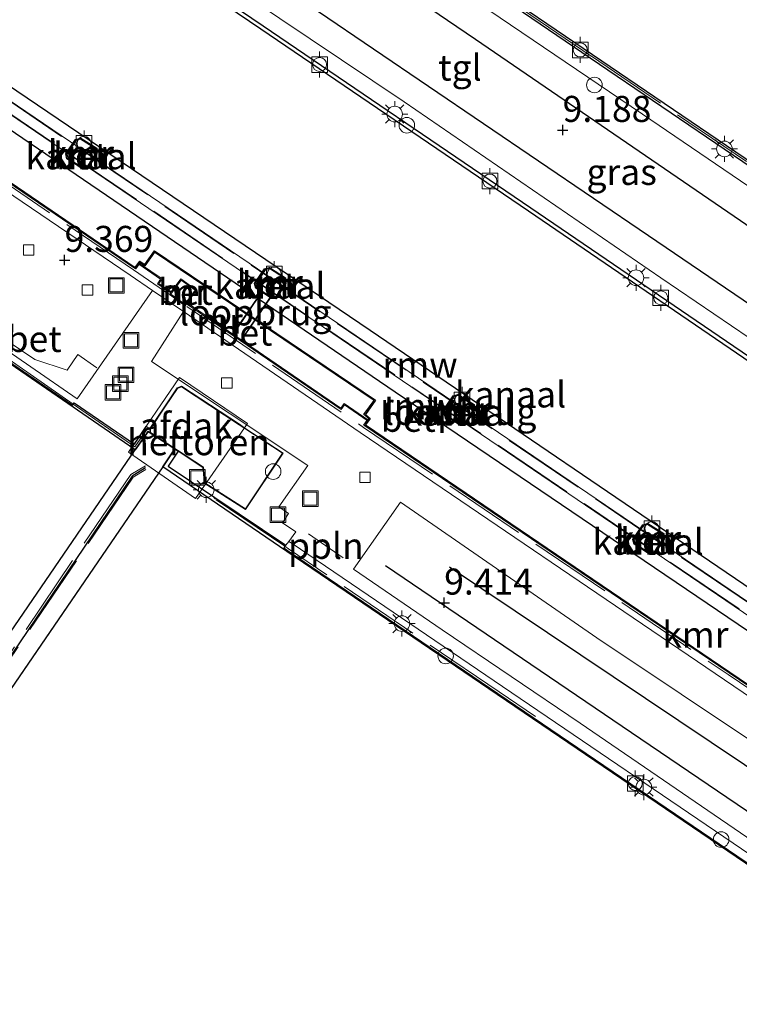
# Model space of a CAD drawing. Units: metres. Extents: x 149990 to 160008, y 437498 to 443753.
# Drawn here: x 152920 to 152989, y 440566 to 440661 of the extents above; entities that cross this region are included whole.
import ezdxf
from ezdxf.enums import TextEntityAlignment as Align

# ---------------------------------------------------------------- set-up
doc = ezdxf.new("R2010")
doc.units = ezdxf.units.M
doc.linetypes.add('IE-TERREINAFSCHEIDING', pattern=[10, 8, -2])
doc.layers.get('0').update_dxf_attribs({"lineweight": 25})
for name, color, linetype, lineweight in [('B-ME-AL-OVERIG-GV-B6', 7, 'BV-GELEIDERAIL', 18), ('B-ME-AL-OVERIG-L-B1', 7, 'Continuous', 18), ('B-ME-AL-OVERIG-S-B1', 7, 'Continuous', 18), ('B-ME-IE-GRASLAND-GV-B6', 93, 'Continuous', 18), ('B-ME-IE-INRICHTINGSELEMENT-S-B1', 253, 'Continuous', 18), ('B-ME-IE-MEUBILAIR_WEGMEUBILAIR-LICHTMAST-S-B1', 8, 'Continuous', 18), ('B-ME-IE-TERREINAFSCHEIDING-RASTERHEKWERK-L-B1', 8, 'IE-TERREINAFSCHEIDING', 18), ('B-ME-IE-TERREINAFSCHEIDING-RASTERHEKWERK-L-B2', 8, 'IE-TERREINAFSCHEIDING', 18), ('B-ME-KG-KADASTRAAL-DAKRAND-L-B1', 13, 'Continuous', 18), ('B-ME-KW-LOOPBRUG-GV-B7', 213, 'Continuous', 18), ('B-ME-MW-MUUR-GV-B6', 8, 'IE-TERREINAFSCHEIDING-KUNSTMATIG', 18), ('B-ME-OB-WATERLIJN-L-B1', 133, 'OB-WATERLIJN', 18), ('B-ME-OG-BEBOUWING-GV-B6', 173, 'Continuous', 18), ('B-ME-OG-WATER-GV-B6', 153, 'Continuous', 18), ('B-ME-VH-VERH_SOORT-BETON-OVERIG-GV-B6', 8, 'IE-TERREINAFSCHEIDING-NATUURLIJK-HOUTWAL', 18), ('B-ME-VH-VERH_SOORT-KLINKERS-GV-B6', 8, 'IE-TERREINAFSCHEIDING-NATUURLIJK-HOUTWAL', 18), ('B-ME-VH-VERH_SOORT-TEGELS-GV-B6', 8, 'Continuous', 18), ('B-ME-VV-BOLDER-S-B1', 213, 'Continuous', 18), ('B-ME-VV-KOLK-S-B1', 8, 'Continuous', 18)]:
    doc.layers.add(name, color=color, linetype=linetype, lineweight=lineweight)
for name, color, linetype in [('B-ME-GR-BOMENRIJ-L-B1', 10, 'Continuous'), ('B-ME-GW-HOOGTEPUNT-S-B1', 10, 'Continuous'), ('B-ME-KW-REMMINGWERK-L-B1', 10, 'Continuous'), ('B-ME-KW-SLUIS-GV-B6', 10, 'Continuous'), ('B-ME-KW-SLUIS-L-B1', 10, 'Continuous'), ('B-ME-VV-KADEMUUR-GV-B6', 10, 'Continuous')]:
    doc.layers.add(name, color=color, linetype=linetype)
doc.styles.add('NLCS-ISO', font='NLCS-ISO.TTF')
doc.linetypes.add('BV-GELEIDERAIL', pattern='A,10,-3,[108,NLCS.SHX,S=1,R=0,X=0,Y=0],-3', length=16)
doc.linetypes.add('IE-TERREINAFSCHEIDING-KUNSTMATIG', pattern='A,4,[82,NLCS.SHX,S=0.75,R=90,X=0,Y=0],4,-2', length=10)
doc.linetypes.add('IE-TERREINAFSCHEIDING-NATUURLIJK-HOUTWAL', pattern='A,7,-1.5,[67,NLCS.SHX,S=0.75,R=45,X=0,Y=0],-1.5,7,-1.5,[70,NLCS.SHX,S=0.75,R=0,X=0,Y=0],-1.5', length=20)
doc.linetypes.add('OB-WATERLIJN', pattern='A,10,[32,NLCS.SHX,S=2,R=0,X=0,Y=0],-12', length=22)

# ---------------------------------------------------------------- blocks, each defined once
blk = doc.blocks.new('dtb')
blk.add_circle((0, 0), 0.75)
blk = doc.blocks.new('hoogtepunt')
for p, q in [((-0.5, 0), (0.5, 0)), ((0, 0.5), (0, -0.5))]:
    blk.add_line(p, q)
blk = doc.blocks.new('lantaarnpaal')
for p, q in [((0, 0.75), (0, 1.25)), ((-0.75, 0), (-1.25, 0)), ((-0.884, 0.884), (-0.53, 0.53)), ((0.53, 0.53), (0.884, 0.884)), ((0.75, 0), (1.25, 0)), ((-0.53, -0.53), (-0.884, -0.884)), ((0, -0.75), (0, -1.25)), ((0.53, -0.53), (0.884, -0.884))]:
    blk.add_line(p, q)
blk.add_circle((0, 0), 0.75)
blk = doc.blocks.new('bolder')
for p, q in [((-0.75, 0), (-1.25, 0)), ((-0.75, 0.75), (-0.75, -0.75)), ((0.75, 0.75), (-0.75, 0.75)), ((0.75, -0.75), (0.75, 0.75)), ((0.75, 0), (1.25, 0)), ((-0.75, -0.75), (0.75, -0.75))]:
    blk.add_line(p, q)
blk.add_circle((0, 0), 0.673)
blk = doc.blocks.new('kolk')
blk.add_lwpolyline([(-0.5, -0.5), (0.5, -0.5), (0.5, 0.5), (-0.5, 0.5)], close=True)
blk = doc.blocks.new('put')
for p, q in [((0.75, 0.75), (-0.75, 0.75)), ((-0.75, 0.75), (-0.75, -0.75)), ((0.75, -0.75), (0.75, 0.75)), ((-0.75, -0.75), (0.75, -0.75))]:
    blk.add_line(p, q)
blk.add_lwpolyline([(-0.625, 0.625), (0.625, 0.625), (0.625, -0.625), (-0.625, -0.625)], close=True)

msp = doc.modelspace()

# ---------------------------------------------------------------- linework, layer by layer
at = {"layer": 'B-ME-AL-OVERIG-GV-B6'}
msp.add_polyline3d([(152934.938, 440619.372, 9.228), (152934.608, 440619.598, 9.227), (152932.235, 440621.156, 9.22), (152932.206, 440621.542, 9.22), (152933.615, 440623.646, 9.22), (152934.825, 440625.454, 9.22), (152935.241, 440625.632, 9.22), (152940.806, 440621.96, 9.22), (152941.346, 440621.604, 9.22), (152945.012, 440619.185, 9.22), (152941.403, 440613.756, 9.22), (152937.44, 440616.315, 9.22), (152937.361, 440617.217, 9.22), (152937.31, 440617.801, 9.22), (152934.938, 440619.372, 9.228)], dxfattribs=at)
at = {"layer": 'B-ME-AL-OVERIG-L-B1'}
msp.add_line((152947.457, 440611.439, 9.862), (152950.771, 440609.111, 9.862), dxfattribs=at)
msp.add_polyline3d([(152927.102, 440627.374, 10.028), (152925.282, 440628.674, 10.028), (152924.275, 440627.175, 10.028), (152921.155, 440628.204, 10.028), (152897.217, 440644.332, 10.036), (152873.048, 440660.875, 10.068), (152858.154, 440671.033, 10.084), (152843.194, 440681.183, 10.088)], dxfattribs=at)
at = {"layer": 'B-ME-GR-BOMENRIJ-L-B1'}
for points in [[(152876.443, 440718.155, 9.189), (152905.225, 440698.558, 9.197), (152963.498, 440658.995, 9.253), (152997.995, 440635.375, 9.253), (153038.78, 440607.746, 9.264), (153082.919, 440577.472, 9.264)], [(153075.948, 440575.081, 9.189), (153032.096, 440604.746, 9.351), (152980.13, 440640.063, 9.217), (152922.004, 440679.597, 9.245), (152887.659, 440703.069, 9.249), (152875.809, 440711.223, 9.288)], [(152954.857, 440608.393, 9.45), (152978.468, 440592.323, 9.367), (153009.744, 440571.115, 9.403), (153025.837, 440560.244, 9.363)], [(153031.581, 440560.635, 9.434), (152992.452, 440587.158, 9.371), (152961.004, 440608.216, 9.446)]]:
    msp.add_polyline3d(points, dxfattribs=at)
at = {"layer": 'B-ME-IE-GRASLAND-GV-B6'}
for points in [[(153072.596, 440574.01, 9.22), (153045.515, 440592.389, 9.228), (153027.136, 440604.934, 9.285), (153003.371, 440621.039, 9.305), (152981.301, 440636.048, 9.204), (152956.647, 440652.953, 9.232), (152935.667, 440667.047, 9.131), (152912.384, 440682.873, 9.123), (152890.878, 440697.552, 9.16), (152869.418, 440712.151, 9.123), (152876.374, 440722.02, 9.127), (152896.669, 440708.107, 9.127), (152922.984, 440690.297, 9.127), (152939.142, 440679.399, 9.127), (152961.596, 440663.958, 9.176), (152979.532, 440651.763, 9.192), (153000.684, 440637.394, 9.196), (153017.7, 440625.808, 9.059), (153037.592, 440612.43, 9.067), (153058.468, 440598.121, 9.143)], [(152951.764, 440608.023, 9.26), (152956.285, 440614.485, 9.361), (152975.153, 440601.445, 9.507), (152999.452, 440585.201, 9.305), (153018.656, 440572.182, 9.406), (153034.752, 440561.199, 9.353), (153030.262, 440554.609, 9.349), (153007.453, 440570.16, 9.434), (152991.986, 440580.622, 9.434), (152973.547, 440593.224, 9.329), (152960.302, 440602.217, 9.386), (152951.764, 440608.023, 9.26)]]:
    msp.add_polyline3d(points, dxfattribs=at)
at = {"layer": 'B-ME-IE-TERREINAFSCHEIDING-RASTERHEKWERK-L-B1'}
for points in [[(152872.281, 440726.899, 9.156), (152889.437, 440715.251, 9.156), (152919.814, 440694.571, 9.156), (152943.202, 440678.724, 9.156), (152974.64, 440657.333, 9.156), (153002.157, 440638.617, 9.156), (153042.409, 440611.273, 9.156), (153062.003, 440597.897, 9.156), (153080.494, 440585.32, 9.152)], [(152862.24, 440689.143, 10.04), (152859.721, 440685.307, 9.362), (152859.553, 440685.051, 9.317), (152890.561, 440663.964, 9.406), (152915.947, 440646.773, 9.406), (152930.64, 440636.8, 9.406), (152934.022, 440634.484, 9.406)], [(152931.955, 440621.493, 9.414), (152930.762, 440619.788, 9.414), (152924.845, 440623.903, 9.385), (152915.961, 440630.08, 9.414), (152895.849, 440643.725, 9.39), (152893.481, 440645.338, 9.388)], [(152935.752, 440633.299, 9.406), (152952.743, 440621.665, 9.406), (152987.762, 440597.9, 9.406), (153004.712, 440586.389, 9.41), (153019.54, 440576.297, 9.434), (153036.384, 440564.838, 9.462), (153056.968, 440550.888, 9.402), (153059.584, 440554.562, 9.402)], [(152931.775, 440617.959, 25.679), (152930.392, 440617.149, 25.679), (152915.739, 440595.475, 25.679), (152901.207, 440574.086, 25.679), (152888.176, 440554.991, 25.679), (152886.754, 440553.425, 25.679)], [(152887.101, 440553.075, 26.555), (152888.681, 440554.84, 25.671), (152909.462, 440585.674, 25.671), (152930.609, 440616.875, 25.671), (152931.814, 440617.627, 25.671)], [(152969.267, 440593.861, 9.418), (152965.756, 440596.248, 9.418), (152945.541, 440609.998, 9.414), (152945.192, 440610.234, 9.351), (152937.279, 440615.582, 9.414)]]:
    msp.add_polyline3d(points, dxfattribs=at)
at = {"layer": 'B-ME-IE-TERREINAFSCHEIDING-RASTERHEKWERK-L-B2'}
for p, q in [((152998.179, 440599.056, 9.379), (152908.308, 440660.099, 9.375)), ((152907.759, 440659.29, 9.336), (152997.63, 440598.248, 9.324)), ((152940.231, 440630.638, 9.486), (152942.948, 440634.618, 9.276)), ((152943.716, 440634.093, 9.28), (152940.999, 440630.114, 9.486))]:
    msp.add_line(p, q, dxfattribs=at)
at = {"layer": 'B-ME-KG-KADASTRAAL-DAKRAND-L-B1'}
msp.add_polyline3d([(152933.657, 440623.618, 26.906), (152934.858, 440625.414, 26.91), (152935.236, 440625.575, 26.91), (152940.778, 440621.918, 26.91), (152941.318, 440621.562, 13.657), (152944.943, 440619.171, 13.657), (152941.389, 440613.825, 13.657), (152937.488, 440616.344, 13.657), (152937.411, 440617.221, 13.657), (152937.358, 440617.829, 26.91), (152932.283, 440621.184, 26.91), (152932.257, 440621.529, 26.91), (152933.657, 440623.618, 26.906)], dxfattribs=at)
at = {"layer": 'B-ME-KW-LOOPBRUG-GV-B7'}
for points in [[(152998.248, 440599.069, 9.379), (152997.643, 440598.179, 9.324), (152907.69, 440659.277, 9.336), (152908.295, 440660.168, 9.375), (152998.248, 440599.069, 9.379)], [(152943.785, 440634.106, 9.28), (152941.012, 440630.045, 9.486), (152940.162, 440630.625, 9.486), (152942.935, 440634.687, 9.276), (152943.785, 440634.106, 9.28)]]:
    msp.add_polyline3d(points, dxfattribs=at)
at = {"layer": 'B-ME-KW-REMMINGWERK-L-B1'}
for points in [[(152864.095, 440691.491, 3.77), (152891.035, 440673.316, 3.77), (152919.429, 440654.014, 3.77), (152953.38, 440631.005, 3.734), (152990.888, 440605.501, 3.823), (153027.128, 440580.951, 3.867), (153061.255, 440557.5, 3.867)], [(152862.532, 440688.367, 3.908), (152896.175, 440665.736, 3.782), (152920.012, 440649.47, 3.782), (152955.762, 440625.086, 3.782), (152990.703, 440601.409, 3.936), (153021.535, 440580.502, 3.98), (153058.771, 440555.269, 3.863)]]:
    msp.add_polyline3d(points, dxfattribs=at)
at = {"layer": 'B-ME-KW-SLUIS-GV-B6'}
msp.add_polyline3d([(152933.452, 440617.874, 3.5), (152888.279, 440551.848, 3.599), (152887.007, 440550.058, 9.284), (152884.799, 440551.563, 9.277), (152884.481, 440551.777, 3.698), (152885.777, 440553.658, 3.599), (152930.8, 440619.522, 3.5), (152932.031, 440621.281, 3.698), (152932.235, 440621.156, 9.22), (152934.608, 440619.598, 9.227), (152933.452, 440617.874, 3.5)], dxfattribs=at)
at = {"layer": 'B-ME-KW-SLUIS-L-B1'}
msp.add_polyline3d([(152931.788, 440617.766, 25.679), (152930.513, 440616.99, 25.679), (152915.835, 440595.332, 25.679), (152901.4, 440574.029, 25.679), (152888.371, 440554.837, 25.679), (152886.937, 440553.258, 25.679)], dxfattribs=at)
at = {"layer": 'B-ME-MW-MUUR-GV-B6'}
for points in [[(152931.155, 440637.347, 9.253), (152931.215, 440637.428, 7.927), (152933.385, 440635.942, 6.6), (152933.079, 440635.496, 6.6), (152934.269, 440634.681, 6.6), (152935.185, 440635.952, 6.6), (152936.691, 440634.865, 6.6), (152935.802, 440633.632, 6.6), (152950.564, 440623.523, 6.6), (152950.869, 440623.969, 6.6), (152953.156, 440622.403, 7.927), (152953.096, 440622.323, 9.252), (152950.895, 440623.83, 9.25), (152950.589, 440623.384, 9.253), (152935.743, 440633.55, 9.253), (152935.605, 440633.359, 9.25), (152934.099, 440634.446, 9.25), (152934.21, 440634.6, 9.253), (152932.94, 440635.47, 9.253), (152933.246, 440635.916, 9.253), (152931.155, 440637.347, 9.253)], [(152936.552, 440634.842, 10.8), (152935.208, 440635.812, 10.8), (152934.239, 440634.469, 10.8), (152935.582, 440633.499, 10.8), (152936.552, 440634.842, 10.8)]]:
    msp.add_polyline3d(points, dxfattribs=at)
at = {"layer": 'B-ME-OB-WATERLIJN-L-B1'}
for p, q in [((152885.777, 440553.658, 3.599), (152930.8, 440619.522, 3.5)), ((152933.452, 440617.874, 3.5), (152888.279, 440551.848, 3.599))]:
    msp.add_line(p, q, dxfattribs=at)
for points in [[(153093.208, 440575.37, 3.45), (153084.977, 440580.941, 3.45), (153085.721, 440582.007, 3.45), (153073.524, 440590.303, 3.45), (153062.116, 440598.062, 3.45), (153042.522, 440611.438, 3.45), (153021.476, 440625.735, 3.45), (153002.269, 440638.782, 3.45), (152974.752, 440657.498, 3.45), (152943.314, 440678.889, 3.45), (152919.926, 440694.736, 3.45), (152889.549, 440715.416, 3.45), (152866.689, 440730.925, 3.45)], [(152857.76, 440717.704, 3.5), (152873.632, 440706.974, 3.5), (152898.638, 440690.051, 3.5), (152922.603, 440673.687, 3.5), (152942.871, 440659.927, 3.5), (152968.585, 440642.453, 3.5), (152993.927, 440625.161, 3.5), (153015.247, 440610.685, 3.5), (153035.99, 440596.645, 3.5), (153058.158, 440581.525, 3.5), (153076.725, 440568.831, 3.5), (153077.444, 440569.911, 3.5), (153085.7, 440564.294, 3.5)], [(152930.8, 440619.522, 3.5), (152915.792, 440629.832, 3.5), (152895.68, 440643.477, 3.5), (152868.951, 440661.69, 3.5), (152849.723, 440674.737, 3.5), (152840.295, 440681.271, 3.5), (152832.389, 440686.522, 3.5), (152827.951, 440689.503, 3.5), (152822.12, 440694.494, 3.5)], [(152925.068, 440646.959, 3.5), (152924.245, 440647.488, 3.5), (152924.129, 440647.943, 3.5), (152925.076, 440649.352, 3.5), (152925.562, 440649.48, 3.5), (152927.1, 440648.498, 3.5), (152927.124, 440647.952, 3.5), (152926.176, 440646.484, 3.5), (152925.747, 440646.49, 3.5), (152925.068, 440646.959, 3.5)], [(153036.553, 440565.087, 3.5), (153019.708, 440576.545, 3.5), (153004.881, 440586.637, 3.5), (152987.931, 440598.149, 3.5), (152952.912, 440621.913, 3.5), (152953.382, 440622.534, 3.5), (152952.918, 440622.907, 3.5), (152953.894, 440624.284, 3.5), (152932.638, 440638.641, 3.5), (152931.71, 440637.332, 3.5), (152931.26, 440637.656, 3.5), (152930.809, 440637.048, 3.5), (152916.115, 440647.021, 3.5)], [(152943.214, 440634.512, 3.5), (152942.391, 440635.041, 3.5), (152942.275, 440635.496, 3.5), (152943.222, 440636.905, 3.5), (152943.708, 440637.033, 3.5), (152945.246, 440636.051, 3.5), (152945.27, 440635.505, 3.5), (152944.322, 440634.037, 3.5), (152943.893, 440634.043, 3.5), (152943.214, 440634.512, 3.5)], [(152961.337, 440622.319, 3.5), (152960.514, 440622.848, 3.5), (152960.398, 440623.303, 3.5), (152961.345, 440624.712, 3.5), (152961.831, 440624.84, 3.5), (152963.369, 440623.858, 3.5), (152963.393, 440623.312, 3.5), (152962.445, 440621.844, 3.5), (152962.016, 440621.85, 3.5), (152961.337, 440622.319, 3.5)], [(153075.643, 440547.749, 3.599), (153077.658, 440546.394, 3.5), (153101.223, 440525.219, 3.5), (153101.925, 440524.252, 3.5), (153102.629, 440522.803, 3.5), (153102.917, 440520.974, 3.5), (153102.443, 440519.529, 3.5), (153101.829, 440518.026, 3.5), (153101.009, 440516.935, 3.5), (153100.228, 440516.172, 3.5), (153099.394, 440515.663, 3.5), (153098.37, 440515.193, 3.5), (153097.242, 440515.045, 3.5), (153095.939, 440515.176, 3.5), (153095.022, 440515.392, 3.5), (153076.268, 440523.734, 3.5), (153066.127, 440528.349, 3.5), (153061.012, 440531.164, 3.5), (153031.823, 440551.054, 3.5), (153011.85, 440564.596, 3.5), (152989.43, 440579.79, 3.5), (152965.587, 440596, 3.5), (152945.372, 440609.749, 3.5), (152933.452, 440617.874, 3.5)], [(152979.55, 440609.914, 3.5), (152978.727, 440610.443, 3.5), (152978.611, 440610.898, 3.5), (152979.558, 440612.307, 3.5), (152980.044, 440612.435, 3.5), (152981.582, 440611.453, 3.5), (152981.606, 440610.907, 3.5), (152980.658, 440609.439, 3.5), (152980.229, 440609.445, 3.5), (152979.55, 440609.914, 3.5)]]:
    msp.add_polyline3d(points, dxfattribs=at)
at = {"layer": 'B-ME-OG-BEBOUWING-GV-B6'}
msp.add_polyline3d([(152935.067, 440626.47, 44.083), (152941.584, 440622.032, 44.083), (152936.609, 440614.832, 44.083), (152930.157, 440619.285, 44.083), (152935.067, 440626.47, 44.083)], dxfattribs=at)
at = {"layer": 'B-ME-OG-WATER-GV-B6'}
for points in [[(153062.116, 440598.062, 3.45), (153042.522, 440611.438, 3.45), (153021.476, 440625.735, 3.45), (153002.269, 440638.782, 3.45), (152974.752, 440657.498, 3.45), (152943.314, 440678.889, 3.45), (152919.926, 440694.736, 3.45), (152889.549, 440715.416, 3.45), (152866.689, 440730.925, 3.45), (152870.278, 440739.484, 3.45), (152876.922, 440745.929, 3.45)], [(152885.777, 440553.658, 3.599), (152852.096, 440576.416, 3.5), (152826.506, 440593.712, 3.5), (152799.279, 440612.318, 3.5), (152795.398, 440614.945, 3.599), (152787.357, 440620.426, 3.599), (152782.861, 440623.484, 3.5), (152777.546, 440626.389, 3.5), (152773.257, 440628.51, 3.5), (152822.12, 440694.494, 3.5), (152827.951, 440689.503, 3.5), (152832.389, 440686.522, 3.5), (152840.295, 440681.271, 3.5), (152849.723, 440674.737, 3.5), (152868.951, 440661.69, 3.5), (152895.68, 440643.477, 3.5), (152915.792, 440629.832, 3.5), (152930.8, 440619.522, 3.5), (152885.777, 440553.658, 3.599)], [(152898.638, 440690.051, 3.5), (152922.603, 440673.687, 3.5), (152942.871, 440659.927, 3.5), (152968.585, 440642.453, 3.5), (152993.927, 440625.161, 3.5), (153015.247, 440610.685, 3.5), (153035.99, 440596.645, 3.5), (153058.158, 440581.525, 3.5), (153076.725, 440568.831, 3.5), (153077.444, 440569.911, 3.5), (153085.7, 440564.294, 3.5)], [(152925.747, 440646.49, 3.5), (152926.176, 440646.484, 3.5), (152927.124, 440647.952, 3.5), (152927.1, 440648.498, 3.5), (152925.562, 440649.48, 3.5), (152925.076, 440649.352, 3.5), (152924.129, 440647.943, 3.5), (152924.245, 440647.488, 3.5), (152925.068, 440646.959, 3.5), (152925.747, 440646.49, 3.5)], [(153036.553, 440565.087, 3.5), (153019.708, 440576.545, 3.5), (153004.881, 440586.637, 3.5), (152987.931, 440598.149, 3.5), (152952.912, 440621.913, 3.5), (152953.382, 440622.534, 3.5), (152952.918, 440622.907, 3.5), (152953.894, 440624.284, 3.5), (152932.638, 440638.641, 3.5), (152931.71, 440637.332, 3.5), (152931.26, 440637.656, 3.5), (152930.809, 440637.048, 3.5), (152916.115, 440647.021, 3.5)], [(152943.893, 440634.043, 3.5), (152944.322, 440634.037, 3.5), (152945.27, 440635.505, 3.5), (152945.246, 440636.051, 3.5), (152943.708, 440637.033, 3.5), (152943.222, 440636.905, 3.5), (152942.275, 440635.496, 3.5), (152942.391, 440635.041, 3.5), (152943.214, 440634.512, 3.5), (152943.893, 440634.043, 3.5)], [(152962.016, 440621.85, 3.5), (152962.445, 440621.844, 3.5), (152963.393, 440623.312, 3.5), (152963.369, 440623.858, 3.5), (152961.831, 440624.84, 3.5), (152961.345, 440624.712, 3.5), (152960.398, 440623.303, 3.5), (152960.514, 440622.848, 3.5), (152961.337, 440622.319, 3.5), (152962.016, 440621.85, 3.5)], [(152888.279, 440551.848, 3.599), (152933.452, 440617.874, 3.5), (152945.372, 440609.749, 3.5), (152965.587, 440596, 3.5), (152989.43, 440579.79, 3.5), (153011.85, 440564.596, 3.5)], [(152980.229, 440609.445, 3.5), (152980.658, 440609.439, 3.5), (152981.606, 440610.907, 3.5), (152981.582, 440611.453, 3.5), (152980.044, 440612.435, 3.5), (152979.558, 440612.307, 3.5), (152978.611, 440610.898, 3.5), (152978.727, 440610.443, 3.5), (152979.55, 440609.914, 3.5), (152980.229, 440609.445, 3.5)]]:
    msp.add_polyline3d(points, dxfattribs=at)
at = {"layer": 'B-ME-VH-VERH_SOORT-BETON-OVERIG-GV-B6'}
for points in [[(152925.125, 440647.041, 9.13), (152924.332, 440647.551, 9.13), (152924.237, 440647.924, 9.13), (152925.138, 440649.265, 9.13), (152925.545, 440649.372, 9.13), (152927.002, 440648.442, 9.13), (152927.023, 440647.979, 9.13), (152926.122, 440646.585, 9.13), (152925.779, 440646.59, 9.13), (152925.125, 440647.041, 9.13)], [(152916.059, 440646.94, 9.253), (152930.832, 440636.913, 9.253), (152931.155, 440637.347, 9.253), (152933.246, 440635.916, 9.253), (152932.94, 440635.47, 9.253), (152934.21, 440634.6, 9.253), (152934.099, 440634.446, 9.25), (152935.605, 440633.359, 9.25), (152935.743, 440633.55, 9.253), (152950.589, 440623.384, 9.253), (152950.895, 440623.83, 9.25), (152953.096, 440622.323, 9.252), (152952.769, 440621.891, 9.253), (152987.875, 440598.068, 9.253), (153004.825, 440586.556, 9.253), (153019.652, 440576.464, 9.253), (153036.497, 440565.006, 9.253)], [(153036.047, 440564.342, 9.462), (153019.202, 440575.801, 9.434), (153004.375, 440585.893, 9.41), (152987.425, 440597.404, 9.406), (152952.405, 440621.169, 9.406), (152935.426, 440632.795, 9.406), (152932.449, 440634.834, 9.406), (152930.302, 440636.304, 9.406), (152915.61, 440646.276, 9.406)], [(152953.156, 440622.403, 7.927), (152950.869, 440623.969, 6.6), (152950.564, 440623.523, 6.6), (152935.802, 440633.632, 6.6), (152936.691, 440634.865, 6.6), (152935.185, 440635.952, 6.6), (152934.269, 440634.681, 6.6), (152933.079, 440635.496, 6.6), (152933.385, 440635.942, 6.6), (152931.215, 440637.428, 7.927), (152931.282, 440637.519, 9.253), (152931.733, 440637.194, 6.6), (152932.663, 440638.505, 6.6), (152953.753, 440624.26, 6.6), (152952.782, 440622.89, 6.6), (152953.244, 440622.519, 9.253), (152953.156, 440622.403, 7.927)], [(152943.268, 440634.596, 9.13), (152942.478, 440635.104, 9.13), (152942.383, 440635.477, 9.13), (152943.284, 440636.818, 9.13), (152943.691, 440636.925, 9.13), (152945.148, 440635.995, 9.13), (152945.169, 440635.532, 9.13), (152944.268, 440634.138, 9.13), (152943.925, 440634.143, 9.13), (152943.268, 440634.596, 9.13)], [(152936.552, 440634.842, 10.8), (152935.582, 440633.499, 10.8), (152934.239, 440634.469, 10.8), (152935.208, 440635.812, 10.8), (152936.552, 440634.842, 10.8)], [(152932.449, 440634.834, 9.406), (152935.426, 440632.795, 9.406), (152932.353, 440628.009, 9.265), (152947.395, 440618.007, 9.293), (152944.595, 440614.035, 9.378), (152945.518, 440613.389, 9.378), (152944.944, 440612.493, 9.382), (152946.24, 440611.623, 9.386), (152945.56, 440610.709, 9.414), (152945.269, 440610.334, 9.41), (152933.964, 440617.931, 9.414), (152934.938, 440619.372, 9.228), (152937.31, 440617.801, 9.22), (152937.361, 440617.217, 9.22), (152937.44, 440616.315, 9.22), (152941.403, 440613.756, 9.22), (152945.012, 440619.185, 9.22), (152941.346, 440621.604, 9.22), (152940.806, 440621.96, 9.22), (152935.241, 440625.632, 9.22), (152934.825, 440625.454, 9.22), (152933.615, 440623.646, 9.22), (152932.206, 440621.542, 9.22), (152931.861, 440621.758, 9.414), (152930.724, 440620.053, 9.414), (152924.937, 440624.036, 9.414), (152924.845, 440623.903, 9.385), (152924.764, 440623.786, 9.359), (152915.845, 440629.913, 9.359)], [(152916.3, 440630.575, 9.414), (152925.22, 440624.42, 9.414), (152932.449, 440634.834, 9.406)], [(152961.394, 440622.401, 9.13), (152960.601, 440622.911, 9.13), (152960.506, 440623.284, 9.13), (152961.407, 440624.625, 9.13), (152961.814, 440624.732, 9.13), (152963.271, 440623.802, 9.13), (152963.292, 440623.339, 9.13), (152962.391, 440621.945, 9.13), (152962.048, 440621.95, 9.13), (152961.394, 440622.401, 9.13)], [(152979.607, 440609.996, 9.13), (152978.814, 440610.506, 9.13), (152978.719, 440610.879, 9.13), (152979.62, 440612.22, 9.13), (152980.027, 440612.327, 9.13), (152981.484, 440611.397, 9.13), (152981.505, 440610.934, 9.13), (152980.604, 440609.54, 9.13), (152980.261, 440609.545, 9.13), (152979.607, 440609.996, 9.13)], [(153011.908, 440564.677, 9.257), (152989.488, 440579.871, 9.257), (152965.645, 440596.081, 9.257), (152945.43, 440609.83, 9.257), (152945.069, 440610.076, 9.257), (152945.192, 440610.234, 9.351), (152945.269, 440610.334, 9.41), (152945.56, 440610.709, 9.414), (152945.878, 440610.494, 9.414), (152966.093, 440596.744, 9.418), (152989.936, 440580.535, 9.418), (153012.355, 440565.341, 9.406)]]:
    msp.add_polyline3d(points, dxfattribs=at)
at = {"layer": 'B-ME-VH-VERH_SOORT-KLINKERS-GV-B6'}
for points in [[(152915.61, 440646.276, 9.406), (152930.302, 440636.304, 9.406), (152932.449, 440634.834, 9.406), (152925.22, 440624.42, 9.414), (152916.3, 440630.575, 9.414)], [(153012.355, 440565.341, 9.406), (152989.936, 440580.535, 9.418), (152966.093, 440596.744, 9.418), (152945.878, 440610.494, 9.414), (152945.56, 440610.709, 9.414), (152946.24, 440611.623, 9.386), (152944.944, 440612.493, 9.382), (152945.518, 440613.389, 9.378), (152944.595, 440614.035, 9.378), (152947.395, 440618.007, 9.293), (152932.353, 440628.009, 9.265), (152935.426, 440632.795, 9.406), (152952.405, 440621.169, 9.406)], [(152952.405, 440621.169, 9.406), (152987.425, 440597.404, 9.406), (153004.375, 440585.893, 9.41), (153019.202, 440575.801, 9.434), (153036.047, 440564.342, 9.462)], [(153007.453, 440570.16, 9.434), (153030.262, 440554.609, 9.349), (153034.752, 440561.199, 9.353), (153018.656, 440572.182, 9.406), (152999.452, 440585.201, 9.305), (152975.153, 440601.445, 9.507), (152956.285, 440614.485, 9.361), (152951.764, 440608.023, 9.26), (152960.302, 440602.217, 9.386), (152973.547, 440593.224, 9.329), (152991.986, 440580.622, 9.434), (153007.453, 440570.16, 9.434)]]:
    msp.add_polyline3d(points, dxfattribs=at)
at = {"layer": 'B-ME-VH-VERH_SOORT-TEGELS-GV-B6'}
for points in [[(153058.384, 440581.855, 9.269), (153036.215, 440596.976, 9.269), (153015.471, 440611.016, 9.269), (152994.152, 440625.492, 9.269), (152968.81, 440642.784, 9.269), (152943.096, 440660.258, 9.224), (152922.828, 440674.018, 9.224), (152898.863, 440690.382, 9.224), (152873.856, 440707.305, 9.224), (152863.185, 440714.519, 9.224), (152864.907, 440717.249, 9.168), (152864.648, 440717.469, 9.168), (152865.915, 440719.369, 9.168), (152867.062, 440718.666, 9.168), (152869.4, 440722.038, 9.172), (152868.595, 440722.594, 9.172), (152871.646, 440727.079, 9.156), (152889.324, 440715.085, 9.156), (152919.701, 440694.405, 9.156), (152943.089, 440678.558, 9.156), (152974.527, 440657.167, 9.156), (153002.044, 440638.451, 9.156), (153042.297, 440611.107, 9.156), (153061.891, 440597.731, 9.156)], [(153058.468, 440598.121, 9.143), (153037.592, 440612.43, 9.067), (153017.7, 440625.808, 9.059), (153000.684, 440637.394, 9.196), (152979.532, 440651.763, 9.192), (152961.596, 440663.958, 9.176), (152939.142, 440679.399, 9.127), (152922.984, 440690.297, 9.127), (152896.669, 440708.107, 9.127), (152876.374, 440722.02, 9.127), (152869.418, 440712.151, 9.123), (152890.878, 440697.552, 9.16), (152912.384, 440682.873, 9.123), (152935.667, 440667.047, 9.131), (152956.647, 440652.953, 9.232), (152981.301, 440636.048, 9.204), (153003.371, 440621.039, 9.305), (153027.136, 440604.934, 9.285), (153045.515, 440592.389, 9.228), (153072.596, 440574.01, 9.22)]]:
    msp.add_polyline3d(points, dxfattribs=at)
at = {"layer": 'B-ME-VV-KADEMUUR-GV-B6'}
for points in [[(152889.549, 440715.416, 3.45), (152919.926, 440694.736, 3.45), (152943.314, 440678.889, 3.45), (152974.752, 440657.498, 3.45), (153002.269, 440638.782, 3.45), (153021.476, 440625.735, 3.45), (153042.522, 440611.438, 3.45), (153062.116, 440598.062, 3.45)], [(153061.891, 440597.731, 9.156), (153042.297, 440611.107, 9.156), (153002.044, 440638.451, 9.156), (152974.527, 440657.167, 9.156), (152943.089, 440678.558, 9.156), (152919.701, 440694.405, 9.156)], [(152898.863, 440690.382, 9.224), (152922.828, 440674.018, 9.224), (152943.096, 440660.258, 9.224), (152968.81, 440642.784, 9.269), (152994.152, 440625.492, 9.269), (153015.471, 440611.016, 9.269), (153036.215, 440596.976, 9.269), (153058.384, 440581.855, 9.269)], [(153058.158, 440581.525, 3.5), (153035.99, 440596.645, 3.5), (153015.247, 440610.685, 3.5), (152993.927, 440625.161, 3.5), (152968.585, 440642.453, 3.5), (152942.871, 440659.927, 3.5), (152922.603, 440673.687, 3.5), (152898.638, 440690.051, 3.5)], [(152930.8, 440619.522, 3.5), (152915.792, 440629.832, 3.5), (152895.68, 440643.477, 3.5), (152868.951, 440661.69, 3.5), (152849.723, 440674.737, 3.5), (152840.295, 440681.271, 3.5), (152840.35, 440681.35, 9.359), (152849.777, 440674.817, 9.359), (152869.004, 440661.771, 9.359), (152895.733, 440643.558, 9.359), (152915.845, 440629.913, 9.359), (152924.764, 440623.786, 9.359), (152924.845, 440623.903, 9.385), (152924.937, 440624.036, 9.414), (152930.724, 440620.053, 9.414), (152931.861, 440621.758, 9.414), (152932.206, 440621.542, 9.22), (152932.235, 440621.156, 9.22), (152932.031, 440621.281, 3.698), (152930.8, 440619.522, 3.5)], [(152925.562, 440649.48, 3.5), (152927.1, 440648.498, 3.5), (152927.124, 440647.952, 3.5), (152926.176, 440646.484, 3.5), (152925.747, 440646.49, 3.5), (152925.068, 440646.959, 3.5), (152924.245, 440647.488, 3.5), (152924.129, 440647.943, 3.5), (152925.076, 440649.352, 3.5), (152925.562, 440649.48, 3.5)], [(152925.779, 440646.59, 9.13), (152926.122, 440646.585, 9.13), (152927.023, 440647.979, 9.13), (152927.002, 440648.442, 9.13), (152925.545, 440649.372, 9.13), (152925.138, 440649.265, 9.13), (152924.237, 440647.924, 9.13), (152924.332, 440647.551, 9.13), (152925.125, 440647.041, 9.13), (152925.779, 440646.59, 9.13)], [(153036.497, 440565.006, 9.253), (153019.652, 440576.464, 9.253), (153004.825, 440586.556, 9.253), (152987.875, 440598.068, 9.253), (152952.769, 440621.891, 9.253), (152953.096, 440622.323, 9.252), (152953.156, 440622.403, 7.927), (152953.244, 440622.519, 9.253), (152952.782, 440622.89, 6.6), (152953.753, 440624.26, 6.6), (152932.663, 440638.505, 6.6), (152931.733, 440637.194, 6.6), (152931.282, 440637.519, 9.253), (152931.215, 440637.428, 7.927), (152931.155, 440637.347, 9.253), (152930.832, 440636.913, 9.253), (152916.059, 440646.94, 9.253)], [(152916.115, 440647.021, 3.5), (152930.809, 440637.048, 3.5), (152931.26, 440637.656, 3.5), (152931.71, 440637.332, 3.5), (152932.638, 440638.641, 3.5), (152953.894, 440624.284, 3.5), (152952.918, 440622.907, 3.5), (152953.382, 440622.534, 3.5), (152952.912, 440621.913, 3.5), (152987.931, 440598.149, 3.5), (153004.881, 440586.637, 3.5), (153019.708, 440576.545, 3.5), (153036.553, 440565.087, 3.5)], [(152943.708, 440637.033, 3.5), (152945.246, 440636.051, 3.5), (152945.27, 440635.505, 3.5), (152944.322, 440634.037, 3.5), (152943.893, 440634.043, 3.5), (152943.214, 440634.512, 3.5), (152942.391, 440635.041, 3.5), (152942.275, 440635.496, 3.5), (152943.222, 440636.905, 3.5), (152943.708, 440637.033, 3.5)], [(152943.925, 440634.143, 9.13), (152944.268, 440634.138, 9.13), (152945.169, 440635.532, 9.13), (152945.148, 440635.995, 9.13), (152943.691, 440636.925, 9.13), (152943.284, 440636.818, 9.13), (152942.383, 440635.477, 9.13), (152942.478, 440635.104, 9.13), (152943.268, 440634.596, 9.13), (152943.925, 440634.143, 9.13)], [(152961.831, 440624.84, 3.5), (152963.369, 440623.858, 3.5), (152963.393, 440623.312, 3.5), (152962.445, 440621.844, 3.5), (152962.016, 440621.85, 3.5), (152961.337, 440622.319, 3.5), (152960.514, 440622.848, 3.5), (152960.398, 440623.303, 3.5), (152961.345, 440624.712, 3.5), (152961.831, 440624.84, 3.5)], [(152962.048, 440621.95, 9.13), (152962.391, 440621.945, 9.13), (152963.292, 440623.339, 9.13), (152963.271, 440623.802, 9.13), (152961.814, 440624.732, 9.13), (152961.407, 440624.625, 9.13), (152960.506, 440623.284, 9.13), (152960.601, 440622.911, 9.13), (152961.394, 440622.401, 9.13), (152962.048, 440621.95, 9.13)], [(153011.85, 440564.596, 3.5), (152989.43, 440579.79, 3.5), (152965.587, 440596, 3.5), (152945.372, 440609.749, 3.5), (152933.452, 440617.874, 3.5), (152934.608, 440619.598, 9.227), (152934.938, 440619.372, 9.228), (152933.964, 440617.931, 9.414), (152945.269, 440610.334, 9.41), (152945.192, 440610.234, 9.351), (152945.069, 440610.076, 9.257), (152945.43, 440609.83, 9.257), (152965.645, 440596.081, 9.257), (152989.488, 440579.871, 9.257), (153011.908, 440564.677, 9.257)], [(152980.044, 440612.435, 3.5), (152981.582, 440611.453, 3.5), (152981.606, 440610.907, 3.5), (152980.658, 440609.439, 3.5), (152980.229, 440609.445, 3.5), (152979.55, 440609.914, 3.5), (152978.727, 440610.443, 3.5), (152978.611, 440610.898, 3.5), (152979.558, 440612.307, 3.5), (152980.044, 440612.435, 3.5)], [(152980.261, 440609.545, 9.13), (152980.604, 440609.54, 9.13), (152981.505, 440610.934, 9.13), (152981.484, 440611.397, 9.13), (152980.027, 440612.327, 9.13), (152979.62, 440612.22, 9.13), (152978.719, 440610.879, 9.13), (152978.814, 440610.506, 9.13), (152979.607, 440609.996, 9.13), (152980.261, 440609.545, 9.13)]]:
    msp.add_polyline3d(points, dxfattribs=at)

# ---------------------------------------------------------------- block references
at = {"layer": 'B-ME-AL-OVERIG-S-B1', "rotation": 90}
msp.add_blockref('dtb', (152987.1, 440582.04, 10.803), dxfattribs=at)
at = {"layer": 'B-ME-GW-HOOGTEPUNT-S-B1', "rotation": 90}
for p in [(152971.871, 440650.247, 9.188), (152971.871, 440650.247, 9.188), (152924.013, 440637.751, 9.369), (152924.013, 440637.751, 9.369), (152960.487, 440604.811, 9.414), (152960.487, 440604.811, 9.414)]:
    msp.add_blockref('hoogtepunt', p, dxfattribs=at)
at = {"layer": 'B-ME-IE-INRICHTINGSELEMENT-S-B1', "rotation": 90}
for name, p in [('dtb', (152974.925, 440654.574, 9.154)), ('dtb', (152956.9, 440650.707, 9.168)), ('put', (152928.974, 440635.305, 9.375)), ('put', (152930.408, 440630.021, 9.382)), ('put', (152929.925, 440626.718, 9.403)), ('put', (152929.373, 440625.874, 9.382)), ('put', (152928.671, 440625.047, 9.403)), ('put', (152936.767, 440616.866, 9.365)), ('dtb', (152944.055, 440617.421, 11.609)), ('put', (152947.619, 440614.803, 9.415)), ('put', (152944.514, 440613.286, 9.382)), ('dtb', (152960.63, 440599.698, 9.438))]:
    msp.add_blockref(name, p, dxfattribs=at)
at = {"layer": 'B-ME-IE-MEUBILAIR_WEGMEUBILAIR-LICHTMAST-S-B1', "rotation": 90}
for p in [(152955.73, 440651.775, 9.277), (152987.413, 440648.428, 9.317), (152978.916, 440636.043, 9.246), (152937.622, 440615.665, 9.281), (152956.433, 440602.811, 9.332), (152979.666, 440587.089, 9.415)]:
    msp.add_blockref('lantaarnpaal', p, dxfattribs=at)
at = {"layer": 'B-ME-VV-BOLDER-S-B1', "rotation": 90}
for p in [(152973.562, 440657.946, 9.378), (152948.518, 440656.542, 9.361), (152925.883, 440648.959, 9.45), (152964.879, 440645.34, 9.378), (152944.162, 440636.406, 9.45), (152981.292, 440634.12, 9.357), (152962.198, 440624.314, 9.45), (152980.444, 440611.934, 9.45), (152978.85, 440587.432, 9.491)]:
    msp.add_blockref('bolder', p, dxfattribs=at)
at = {"layer": 'B-ME-VV-KOLK-S-B1', "rotation": 90}
for p in [(152920.57, 440638.725, 9.265), (152926.214, 440634.883, 9.249), (152939.607, 440625.942, 9.297), (152952.883, 440616.863, 9.332)]:
    msp.add_blockref('kolk', p, dxfattribs=at)

# ---------------------------------------------------------------- texts
at = {"layer": 'B-ME-AL-OVERIG-GV-B6', "ltscale": 0.2, "style": 'NLCS-ISO'}
msp.add_text('heftoren', height=2.5, dxfattribs=at).set_placement((152936.8856, 440620.2407), align=Align.MIDDLE_CENTER)
at = {"layer": 'B-ME-AL-OVERIG-L-B1', "ltscale": 0.2, "style": 'NLCS-ISO'}
msp.add_text('ppln', height=2.5, dxfattribs=at).set_placement((152949.114, 440610.275), align=Align.MIDDLE_CENTER)
at = {"layer": 'B-ME-GW-HOOGTEPUNT-S-B1', "ltscale": 0.2, "style": 'NLCS-ISO'}
for s, p in [('9.188', (152971.871, 440650.247, 9.188)), ('9.188', (152971.871, 440650.247, 9.188)), ('9.369', (152924.013, 440637.751, 9.369)), ('9.369', (152924.013, 440637.751, 9.369)), ('9.414', (152960.487, 440604.811, 9.414)), ('9.414', (152960.487, 440604.811, 9.414))]:
    msp.add_text(s, height=2.5, dxfattribs=at).set_placement(p, align=Align.BOTTOM_LEFT)
at = {"layer": 'B-ME-IE-GRASLAND-GV-B6', "ltscale": 0.2, "style": 'NLCS-ISO'}
msp.add_text('gras', height=2.5, dxfattribs=at).set_placement((152977.5385, 440646.2175), align=Align.MIDDLE_CENTER)
at = {"layer": 'B-ME-KW-LOOPBRUG-GV-B7', "ltscale": 0.2, "style": 'NLCS-ISO'}
for p in [(152942.3358, 440632.7138), (152962.0248, 440623.1524)]:
    msp.add_text('loopbrug', height=2.5, dxfattribs=at).set_placement(p, align=Align.MIDDLE_CENTER)
at = {"layer": 'B-ME-KW-REMMINGWERK-L-B1', "ltscale": 0.2, "style": 'NLCS-ISO'}
for p in [(152958.1729, 440627.6826), (152957.9271, 440623.6913)]:
    msp.add_text('rmw', height=2.5, dxfattribs=at).set_placement(p, align=Align.MIDDLE_CENTER)
at = {"layer": 'B-ME-MW-MUUR-GV-B6', "ltscale": 0.2, "style": 'NLCS-ISO'}
for p in [(152935.6266, 440634.6928), (152938.9023, 440631.8792)]:
    msp.add_text('mr', height=2.5, dxfattribs=at).set_placement(p, align=Align.MIDDLE_CENTER)
at = {"layer": 'B-ME-OG-BEBOUWING-GV-B6', "ltscale": 0.2, "style": 'NLCS-ISO'}
msp.add_text('afdak', height=2.5, dxfattribs=at).set_placement((152935.6968, 440621.8178), align=Align.MIDDLE_CENTER)
at = {"layer": 'B-ME-OG-WATER-GV-B6', "ltscale": 0.2, "style": 'NLCS-ISO'}
for p in [(152925.5974, 440647.7136), (152943.7434, 440635.2666), (152966.8629, 440624.8329), (152961.8664, 440623.0736), (152980.0794, 440610.6686)]:
    msp.add_text('kanaal', height=2.5, dxfattribs=at).set_placement(p, align=Align.MIDDLE_CENTER)
at = {"layer": 'B-ME-VH-VERH_SOORT-BETON-OVERIG-GV-B6', "ltscale": 0.2, "style": 'NLCS-ISO'}
for p in [(152925.5428, 440647.779), (152943.6882, 440635.3324), (152935.6266, 440634.6928), (152921.0925, 440630.164), (152941.3428, 440630.7754), (152961.8118, 440623.139), (152957.0336, 440622.4896), (152980.0248, 440610.734)]:
    msp.add_text('bet', height=2.5, dxfattribs=at).set_placement(p, align=Align.MIDDLE_CENTER)
at = {"layer": 'B-ME-VH-VERH_SOORT-TEGELS-GV-B6', "ltscale": 0.2, "style": 'NLCS-ISO'}
msp.add_text('tgl', height=2.5, dxfattribs=at).set_placement((152962.0004, 440656.2459), align=Align.MIDDLE_CENTER)
at = {"layer": 'B-ME-VV-KADEMUUR-GV-B6', "ltscale": 0.2, "style": 'NLCS-ISO'}
for p in [(152925.5789, 440648.0126), (152925.6082, 440647.7339), (152943.7249, 440635.5656), (152943.7539, 440635.2871), (152961.8479, 440623.3726), (152961.8772, 440623.0939), (152980.0609, 440610.9676), (152980.0902, 440610.6889), (152984.6245, 440601.74)]:
    msp.add_text('kmr', height=2.5, dxfattribs=at).set_placement(p, align=Align.MIDDLE_CENTER)

doc.saveas('drawing.dxf')
